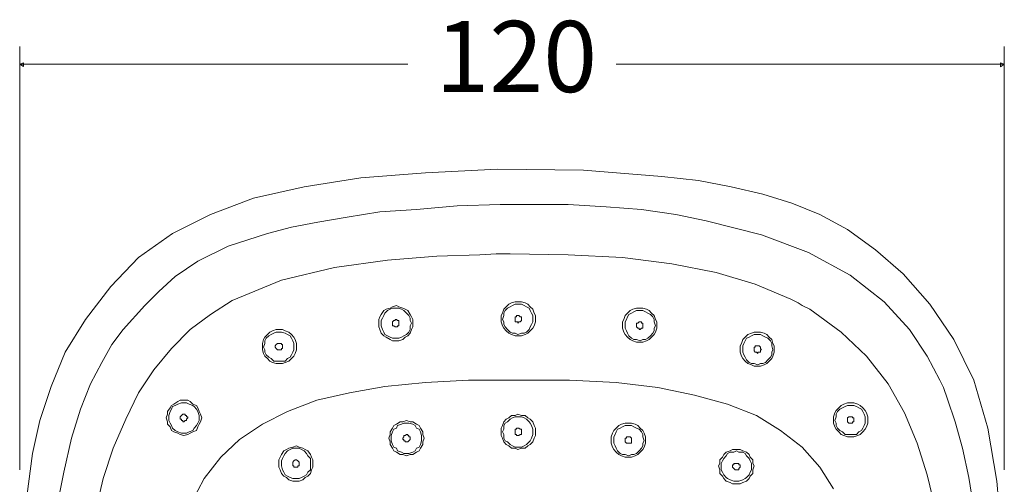
# Model space of a CAD drawing. Units: millimetres. Extents: x 74 to 139, y -252 to -50.
# Drawn here: x 75 to 96, y -137 to -127 of the extents above; entities that cross this region are included whole.
import ezdxf

# ---------------------------------------------------------------- set-up
doc = ezdxf.new("R2010")
doc.units = ezdxf.units.MM
doc.header["$MEASUREMENT"] = 0
doc.layers.add('Capa 1', color=7, linetype='Continuous')

# ---------------------------------------------------------------- blocks, each defined once
blk = doc.blocks.new('block 2')
at = {"layer": 'Capa 1', "color": 250, "lineweight": 9, "true_color": 0x222221}
for points in [[(75.417, -136.964), (75.417, -136.884), (75.417, -136.591), (75.417, -136.138), (75.417, -135.58), (75.417, -134.915), (75.417, -134.144), (75.417, -132.521), (75.417, -130.871), (75.417, -130.126), (75.417, -129.434), (75.417, -128.875), (75.417, -128.424), (75.417, -128.157), (75.417, -128.051)], [(96.142, -136.964), (96.142, -136.884), (96.142, -136.591), (96.142, -136.139), (96.142, -135.58), (96.142, -134.915), (96.142, -134.143), (96.142, -132.52), (96.142, -130.871), (96.142, -130.126), (96.142, -129.434), (96.142, -128.876), (96.142, -128.423), (96.142, -128.157), (96.142, -128.051)], [(75.417, -128.424), (75.497, -128.476), (75.497, -128.424), (75.497, -128.396), (75.417, -128.424)], [(83.584, -128.424), (83.478, -128.424), (83.239, -128.424), (82.84, -128.424), (82.307, -128.424), (81.696, -128.424), (81.004, -128.424), (79.487, -128.424), (77.997, -128.424), (77.306, -128.424), (76.694, -128.424), (76.162, -128.424), (75.763, -128.424), (75.497, -128.424), (75.417, -128.424)], [(87.975, -128.423), (88.054, -128.423), (88.32, -128.423), (88.719, -128.423), (89.251, -128.423), (89.863, -128.423), (90.555, -128.423), (92.045, -128.423), (93.561, -128.423), (94.253, -128.423), (94.865, -128.423), (95.397, -128.423), (95.796, -128.423), (96.036, -128.423), (96.142, -128.423)], [(96.142, -128.423), (96.062, -128.396), (96.062, -128.423), (96.062, -128.477), (96.142, -128.423)], [(85.473, -130.632), (87.283, -130.658), (88.932, -130.791), (89.704, -130.871), (90.395, -131.004), (91.061, -131.164), (91.672, -131.35), (92.258, -131.589), (92.843, -131.908), (93.429, -132.334), (94.014, -132.84), (94.573, -133.478), (95.078, -134.223), (95.504, -135.075), (95.796, -136.086), (95.983, -137.203), (96.089, -138.427)], [(75.523, -137.868), (75.603, -137.256), (75.683, -136.618), (75.843, -135.926), (76.082, -135.208), (76.375, -134.489), (76.8, -133.798), (77.332, -133.106), (77.918, -132.494), (78.636, -131.988), (79.434, -131.589), (80.339, -131.243), (81.403, -131.004), (82.6, -130.818), (83.957, -130.711), (85.473, -130.632)], [(95.504, -137.788), (95.397, -137.123), (95.264, -136.511), (95.105, -135.952), (94.945, -135.474), (94.865, -135.234), (94.785, -135.075), (94.519, -134.569), (94.147, -134.011), (93.615, -133.425), (92.897, -132.867), (92.018, -132.387), (91.034, -132.015), (89.863, -131.722), (89.225, -131.589), (88.507, -131.483), (87.761, -131.43), (86.963, -131.376), (86.112, -131.376), (85.872, -131.376), (85.766, -131.376), (85.527, -131.376), (84.622, -131.403), (83.771, -131.483), (82.999, -131.536), (82.308, -131.642), (81.695, -131.749), (81.137, -131.855), (80.631, -131.988), (79.807, -132.254), (79.168, -132.574), (78.689, -132.893), (78.343, -133.212), (78.051, -133.505), (77.598, -134.011), (77.359, -134.329), (77.146, -134.702), (76.907, -135.154), (76.694, -135.687), (76.508, -136.298), (76.348, -137.017), (76.188, -137.788)], [(85.739, -132.414), (86.963, -132.441), (88.107, -132.494), (89.145, -132.627), (90.076, -132.813), (90.901, -133.053), (91.646, -133.372), (91.805, -133.452), (91.885, -133.505), (92.045, -133.585), (92.71, -134.064), (93.242, -134.569), (93.694, -135.154), (94.04, -135.766), (94.306, -136.405), (94.519, -137.07), (94.679, -137.735)], [(77.013, -137.841), (77.173, -137.15), (77.386, -136.511), (77.652, -135.899), (77.918, -135.341), (78.237, -134.862), (78.609, -134.41), (79.008, -134.011), (79.434, -133.691), (79.886, -133.399), (80.924, -132.973), (82.042, -132.707), (83.159, -132.547), (84.196, -132.467), (85.101, -132.441), (85.447, -132.414), (85.739, -132.414)], [(85.899, -133.425), (85.846, -133.425), (85.766, -133.452), (85.713, -133.478), (85.66, -133.531), (85.606, -133.585), (85.58, -133.665), (85.553, -133.717), (85.553, -133.798), (85.553, -133.851), (85.58, -133.931), (85.606, -133.984), (85.66, -134.037), (85.713, -134.09), (85.766, -134.117), (85.846, -134.143), (85.899, -134.143), (85.979, -134.143), (86.059, -134.117), (86.112, -134.09), (86.165, -134.037), (86.218, -133.984), (86.245, -133.931), (86.272, -133.851), (86.272, -133.798), (86.272, -133.717), (86.245, -133.665), (86.218, -133.585), (86.165, -133.531), (86.112, -133.478), (86.059, -133.452), (85.979, -133.425), (85.899, -133.425)], [(83.345, -133.505), (83.265, -133.531), (83.212, -133.558), (83.132, -133.585), (83.079, -133.612), (83.026, -133.691), (82.999, -133.744), (82.973, -133.798), (82.973, -133.877), (82.973, -133.957), (82.999, -134.011), (83.026, -134.09), (83.079, -134.143), (83.132, -134.17), (83.212, -134.223), (83.265, -134.25), (83.345, -134.25), (83.398, -134.25), (83.478, -134.223), (83.531, -134.17), (83.585, -134.143), (83.638, -134.09), (83.664, -134.011), (83.691, -133.957), (83.691, -133.877), (83.691, -133.798), (83.664, -133.744), (83.638, -133.691), (83.585, -133.612), (83.531, -133.585), (83.478, -133.558), (83.398, -133.531), (83.345, -133.505)], [(83.345, -133.558), (83.265, -133.558), (83.212, -133.585), (83.159, -133.612), (83.106, -133.665), (83.079, -133.717), (83.052, -133.771), (83.026, -133.824), (83.026, -133.877), (83.026, -133.931), (83.052, -134.011), (83.079, -134.064), (83.106, -134.117), (83.159, -134.143), (83.212, -134.17), (83.265, -134.196), (83.345, -134.196), (83.398, -134.196), (83.451, -134.17), (83.505, -134.143), (83.558, -134.117), (83.611, -134.064), (83.638, -134.011), (83.638, -133.931), (83.664, -133.877), (83.638, -133.824), (83.638, -133.771), (83.611, -133.717), (83.558, -133.665), (83.505, -133.612), (83.451, -133.585), (83.398, -133.558), (83.345, -133.558)], [(85.899, -133.478), (85.846, -133.478), (85.793, -133.505), (85.739, -133.531), (85.686, -133.558), (85.633, -133.612), (85.606, -133.665), (85.606, -133.717), (85.58, -133.798), (85.606, -133.851), (85.606, -133.904), (85.633, -133.957), (85.686, -134.011), (85.739, -134.064), (85.793, -134.09), (85.846, -134.09), (85.899, -134.117), (85.979, -134.09), (86.032, -134.09), (86.085, -134.064), (86.139, -134.011), (86.165, -133.957), (86.192, -133.904), (86.218, -133.851), (86.218, -133.798), (86.218, -133.717), (86.192, -133.665), (86.165, -133.612), (86.139, -133.558), (86.085, -133.531), (86.032, -133.505), (85.979, -133.478), (85.899, -133.478)], [(88.48, -133.558), (88.4, -133.558), (88.32, -133.585), (88.267, -133.612), (88.214, -133.665), (88.16, -133.717), (88.134, -133.798), (88.107, -133.851), (88.107, -133.931), (88.107, -133.984), (88.134, -134.064), (88.16, -134.117), (88.214, -134.17), (88.267, -134.223), (88.32, -134.25), (88.4, -134.276), (88.48, -134.276), (88.533, -134.276), (88.613, -134.25), (88.666, -134.223), (88.719, -134.17), (88.773, -134.117), (88.799, -134.064), (88.826, -133.984), (88.826, -133.931), (88.826, -133.851), (88.799, -133.798), (88.773, -133.717), (88.719, -133.665), (88.666, -133.612), (88.613, -133.585), (88.533, -133.558), (88.48, -133.558)], [(88.799, -133.931), (88.773, -133.851), (88.773, -133.798), (88.746, -133.744), (88.693, -133.691), (88.64, -133.665), (88.586, -133.638), (88.533, -133.612), (88.48, -133.612), (88.4, -133.612), (88.347, -133.638), (88.293, -133.665), (88.24, -133.691), (88.214, -133.744), (88.187, -133.798), (88.16, -133.851), (88.16, -133.931), (88.16, -133.984), (88.187, -134.037), (88.214, -134.09), (88.24, -134.143), (88.293, -134.196), (88.347, -134.223), (88.4, -134.223), (88.48, -134.25), (88.533, -134.223), (88.586, -134.223), (88.64, -134.196), (88.693, -134.143), (88.746, -134.09), (88.773, -134.037), (88.773, -133.984), (88.799, -133.931)], [(83.345, -133.798), (83.318, -133.798), (83.318, -133.824), (83.292, -133.824), (83.265, -133.851), (83.265, -133.877), (83.265, -133.904), (83.265, -133.931), (83.292, -133.931), (83.318, -133.957), (83.345, -133.957), (83.372, -133.957), (83.372, -133.931), (83.398, -133.931), (83.398, -133.904), (83.398, -133.877), (83.398, -133.851), (83.398, -133.824), (83.372, -133.824), (83.345, -133.798)], [(85.899, -133.717), (85.872, -133.717), (85.872, -133.744), (85.846, -133.744), (85.846, -133.771), (85.846, -133.798), (85.846, -133.824), (85.846, -133.851), (85.872, -133.851), (85.899, -133.851), (85.899, -133.877), (85.926, -133.851), (85.952, -133.851), (85.979, -133.824), (85.979, -133.798), (85.979, -133.771), (85.979, -133.744), (85.952, -133.744), (85.926, -133.717), (85.899, -133.717)], [(88.48, -133.851), (88.453, -133.851), (88.426, -133.877), (88.4, -133.877), (88.4, -133.904), (88.4, -133.931), (88.4, -133.957), (88.426, -133.984), (88.453, -133.984), (88.453, -134.011), (88.48, -134.011), (88.507, -133.984), (88.533, -133.984), (88.533, -133.957), (88.533, -133.931), (88.533, -133.904), (88.533, -133.877), (88.507, -133.877), (88.507, -133.851), (88.48, -133.851)], [(80.871, -134.011), (80.818, -134.011), (80.738, -134.037), (80.684, -134.064), (80.631, -134.117), (80.578, -134.17), (80.551, -134.223), (80.525, -134.303), (80.525, -134.383), (80.525, -134.436), (80.551, -134.516), (80.578, -134.569), (80.631, -134.622), (80.684, -134.676), (80.738, -134.702), (80.818, -134.729), (80.871, -134.729), (80.95, -134.729), (81.004, -134.702), (81.083, -134.676), (81.137, -134.622), (81.19, -134.569), (81.217, -134.516), (81.243, -134.436), (81.243, -134.383), (81.243, -134.303), (81.217, -134.223), (81.19, -134.17), (81.137, -134.117), (81.083, -134.064), (81.004, -134.037), (80.95, -134.011), (80.871, -134.011)], [(80.871, -134.064), (80.818, -134.064), (80.764, -134.09), (80.711, -134.117), (80.658, -134.143), (80.605, -134.196), (80.578, -134.25), (80.578, -134.303), (80.551, -134.383), (80.578, -134.436), (80.578, -134.489), (80.605, -134.543), (80.658, -134.595), (80.711, -134.622), (80.764, -134.676), (80.818, -134.676), (80.871, -134.676), (80.924, -134.676), (81.004, -134.676), (81.057, -134.622), (81.11, -134.595), (81.137, -134.543), (81.163, -134.489), (81.19, -134.436), (81.19, -134.383), (81.19, -134.303), (81.163, -134.25), (81.137, -134.196), (81.11, -134.143), (81.057, -134.117), (81.004, -134.09), (80.924, -134.064), (80.871, -134.064)], [(90.954, -134.064), (90.874, -134.064), (90.821, -134.09), (90.741, -134.117), (90.688, -134.17), (90.635, -134.223), (90.608, -134.303), (90.582, -134.356), (90.582, -134.436), (90.582, -134.489), (90.608, -134.569), (90.635, -134.622), (90.688, -134.676), (90.741, -134.729), (90.821, -134.755), (90.874, -134.782), (90.954, -134.782), (91.007, -134.782), (91.087, -134.755), (91.14, -134.729), (91.194, -134.676), (91.247, -134.622), (91.273, -134.569), (91.3, -134.489), (91.3, -134.436), (91.3, -134.356), (91.273, -134.303), (91.247, -134.223), (91.194, -134.17), (91.14, -134.117), (91.087, -134.09), (91.007, -134.064), (90.954, -134.064)], [(90.954, -134.117), (90.874, -134.117), (90.821, -134.143), (90.768, -134.17), (90.715, -134.196), (90.688, -134.25), (90.661, -134.303), (90.635, -134.356), (90.635, -134.436), (90.635, -134.489), (90.661, -134.543), (90.688, -134.595), (90.715, -134.649), (90.768, -134.702), (90.821, -134.729), (90.874, -134.729), (90.954, -134.755), (91.007, -134.729), (91.061, -134.729), (91.114, -134.702), (91.167, -134.649), (91.22, -134.595), (91.247, -134.543), (91.247, -134.489), (91.273, -134.436), (91.247, -134.356), (91.247, -134.303), (91.22, -134.25), (91.167, -134.196), (91.114, -134.17), (91.061, -134.143), (91.007, -134.117), (90.954, -134.117)], [(80.871, -134.303), (80.844, -134.303), (80.818, -134.329), (80.791, -134.356), (80.791, -134.383), (80.818, -134.41), (80.844, -134.436), (80.871, -134.436), (80.897, -134.436), (80.924, -134.436), (80.924, -134.41), (80.95, -134.41), (80.95, -134.383), (80.95, -134.356), (80.95, -134.329), (80.924, -134.329), (80.924, -134.303), (80.897, -134.303), (80.871, -134.303)], [(90.954, -134.356), (90.927, -134.356), (90.901, -134.356), (90.901, -134.383), (90.874, -134.383), (90.874, -134.41), (90.874, -134.436), (90.874, -134.462), (90.901, -134.489), (90.927, -134.489), (90.954, -134.516), (90.954, -134.489), (90.981, -134.489), (91.007, -134.489), (91.007, -134.462), (91.007, -134.436), (91.034, -134.436), (91.007, -134.41), (91.007, -134.383), (90.981, -134.356), (90.954, -134.356)], [(85.872, -135.075), (86.99, -135.075), (87.975, -135.128), (88.852, -135.234), (89.624, -135.393), (90.316, -135.58), (90.927, -135.819), (91.433, -136.139), (91.885, -136.485), (92.258, -136.91), (92.55, -137.363)], [(79.035, -137.655), (79.301, -137.15), (79.647, -136.697), (80.046, -136.325), (80.525, -136.006), (81.057, -135.74), (81.669, -135.5), (82.361, -135.341), (83.106, -135.208), (83.957, -135.128), (84.862, -135.075), (85.872, -135.075)], [(78.875, -135.5), (78.796, -135.5), (78.742, -135.527), (78.663, -135.58), (78.609, -135.607), (78.583, -135.66), (78.529, -135.74), (78.529, -135.792), (78.503, -135.873), (78.529, -135.952), (78.529, -136.006), (78.583, -136.059), (78.609, -136.139), (78.663, -136.165), (78.742, -136.192), (78.796, -136.219), (78.875, -136.245), (78.955, -136.219), (79.008, -136.192), (79.062, -136.165), (79.141, -136.139), (79.168, -136.059), (79.195, -136.006), (79.221, -135.952), (79.248, -135.873), (79.221, -135.792), (79.195, -135.74), (79.168, -135.66), (79.141, -135.607), (79.062, -135.58), (79.008, -135.527), (78.955, -135.5), (78.875, -135.5)], [(78.875, -135.553), (78.822, -135.553), (78.742, -135.58), (78.689, -135.607), (78.636, -135.633), (78.609, -135.687), (78.583, -135.74), (78.556, -135.819), (78.556, -135.873), (78.556, -135.926), (78.583, -135.979), (78.609, -136.032), (78.636, -136.086), (78.689, -136.139), (78.742, -136.165), (78.822, -136.192), (78.875, -136.192), (78.929, -136.192), (78.982, -136.165), (79.062, -136.139), (79.088, -136.086), (79.141, -136.032), (79.168, -135.979), (79.195, -135.926), (79.195, -135.873), (79.195, -135.819), (79.168, -135.74), (79.141, -135.687), (79.088, -135.633), (79.062, -135.607), (78.982, -135.58), (78.929, -135.553), (78.875, -135.553)], [(92.897, -135.553), (92.843, -135.553), (92.763, -135.58), (92.71, -135.607), (92.657, -135.66), (92.604, -135.713), (92.577, -135.766), (92.55, -135.846), (92.55, -135.926), (92.55, -135.979), (92.577, -136.059), (92.604, -136.112), (92.657, -136.165), (92.71, -136.219), (92.763, -136.245), (92.843, -136.272), (92.897, -136.272), (92.976, -136.272), (93.056, -136.245), (93.109, -136.219), (93.162, -136.165), (93.215, -136.112), (93.242, -136.059), (93.269, -135.979), (93.269, -135.926), (93.269, -135.846), (93.242, -135.766), (93.215, -135.713), (93.162, -135.66), (93.109, -135.607), (93.056, -135.58), (92.976, -135.553), (92.897, -135.553)], [(93.215, -135.926), (93.215, -135.846), (93.189, -135.792), (93.162, -135.74), (93.136, -135.687), (93.082, -135.66), (93.029, -135.633), (92.976, -135.607), (92.897, -135.607), (92.843, -135.607), (92.79, -135.633), (92.737, -135.66), (92.683, -135.687), (92.63, -135.74), (92.604, -135.792), (92.604, -135.846), (92.577, -135.926), (92.604, -135.979), (92.604, -136.032), (92.63, -136.086), (92.683, -136.139), (92.737, -136.165), (92.79, -136.219), (92.843, -136.219), (92.897, -136.219), (92.976, -136.219), (93.029, -136.219), (93.082, -136.165), (93.136, -136.139), (93.162, -136.086), (93.189, -136.032), (93.215, -135.979), (93.215, -135.926)], [(78.875, -135.792), (78.849, -135.792), (78.822, -135.819), (78.796, -135.846), (78.796, -135.873), (78.796, -135.899), (78.822, -135.899), (78.822, -135.926), (78.849, -135.926), (78.849, -135.952), (78.875, -135.952), (78.902, -135.926), (78.929, -135.926), (78.929, -135.899), (78.955, -135.873), (78.955, -135.846), (78.929, -135.846), (78.929, -135.819), (78.902, -135.819), (78.902, -135.792), (78.875, -135.792)], [(83.558, -135.926), (83.478, -135.952), (83.425, -135.952), (83.345, -136.006), (83.292, -136.032), (83.265, -136.086), (83.212, -136.165), (83.212, -136.219), (83.185, -136.298), (83.212, -136.378), (83.212, -136.431), (83.265, -136.511), (83.292, -136.564), (83.345, -136.591), (83.425, -136.644), (83.478, -136.644), (83.558, -136.671), (83.638, -136.644), (83.691, -136.644), (83.771, -136.591), (83.824, -136.564), (83.851, -136.511), (83.904, -136.431), (83.904, -136.378), (83.93, -136.298), (83.904, -136.219), (83.904, -136.165), (83.851, -136.086), (83.824, -136.032), (83.771, -136.006), (83.691, -135.952), (83.638, -135.952), (83.558, -135.926)], [(85.899, -135.792), (85.846, -135.819), (85.766, -135.819), (85.713, -135.873), (85.66, -135.899), (85.606, -135.952), (85.58, -136.032), (85.553, -136.086), (85.553, -136.165), (85.553, -136.245), (85.58, -136.298), (85.606, -136.378), (85.66, -136.431), (85.713, -136.458), (85.766, -136.511), (85.846, -136.511), (85.899, -136.538), (85.979, -136.511), (86.059, -136.511), (86.112, -136.458), (86.165, -136.431), (86.218, -136.378), (86.245, -136.298), (86.272, -136.245), (86.272, -136.165), (86.272, -136.086), (86.245, -136.032), (86.218, -135.952), (86.165, -135.899), (86.112, -135.873), (86.059, -135.819), (85.979, -135.819), (85.899, -135.792)], [(85.899, -135.846), (85.846, -135.846), (85.793, -135.873), (85.739, -135.899), (85.686, -135.952), (85.633, -135.979), (85.606, -136.032), (85.606, -136.112), (85.58, -136.165), (85.606, -136.219), (85.606, -136.298), (85.633, -136.352), (85.686, -136.378), (85.739, -136.431), (85.793, -136.458), (85.846, -136.485), (85.899, -136.485), (85.979, -136.485), (86.032, -136.458), (86.085, -136.431), (86.139, -136.378), (86.165, -136.352), (86.192, -136.298), (86.218, -136.219), (86.218, -136.165), (86.218, -136.112), (86.192, -136.032), (86.165, -135.979), (86.139, -135.952), (86.085, -135.899), (86.032, -135.873), (85.979, -135.846), (85.899, -135.846)], [(92.897, -135.846), (92.87, -135.846), (92.843, -135.873), (92.843, -135.899), (92.843, -135.926), (92.843, -135.952), (92.87, -135.979), (92.897, -135.979), (92.923, -135.979), (92.949, -135.979), (92.949, -135.952), (92.976, -135.952), (92.976, -135.926), (92.976, -135.899), (92.976, -135.873), (92.949, -135.873), (92.949, -135.846), (92.923, -135.846), (92.897, -135.846)], [(83.558, -135.979), (83.505, -135.979), (83.451, -136.006), (83.372, -136.032), (83.345, -136.086), (83.292, -136.112), (83.265, -136.165), (83.239, -136.245), (83.239, -136.298), (83.239, -136.352), (83.265, -136.431), (83.292, -136.485), (83.345, -136.511), (83.372, -136.564), (83.451, -136.591), (83.505, -136.618), (83.558, -136.618), (83.611, -136.618), (83.691, -136.591), (83.744, -136.564), (83.771, -136.511), (83.824, -136.485), (83.851, -136.431), (83.877, -136.352), (83.877, -136.298), (83.877, -136.245), (83.851, -136.165), (83.824, -136.112), (83.771, -136.086), (83.744, -136.032), (83.691, -136.006), (83.611, -135.979), (83.558, -135.979)], [(85.899, -136.086), (85.872, -136.086), (85.872, -136.112), (85.846, -136.112), (85.846, -136.139), (85.846, -136.165), (85.846, -136.192), (85.846, -136.219), (85.872, -136.219), (85.872, -136.245), (85.899, -136.245), (85.926, -136.245), (85.952, -136.219), (85.979, -136.219), (85.979, -136.192), (85.979, -136.165), (85.979, -136.139), (85.979, -136.112), (85.952, -136.112), (85.926, -136.086), (85.899, -136.086)], [(88.24, -135.979), (88.16, -135.979), (88.081, -136.006), (88.027, -136.032), (87.975, -136.086), (87.921, -136.139), (87.894, -136.192), (87.868, -136.272), (87.868, -136.352), (87.868, -136.405), (87.894, -136.485), (87.921, -136.538), (87.975, -136.591), (88.027, -136.644), (88.081, -136.671), (88.16, -136.697), (88.24, -136.697), (88.293, -136.697), (88.374, -136.671), (88.426, -136.644), (88.48, -136.591), (88.533, -136.538), (88.559, -136.485), (88.586, -136.405), (88.586, -136.352), (88.586, -136.272), (88.559, -136.192), (88.533, -136.139), (88.48, -136.086), (88.426, -136.032), (88.374, -136.006), (88.293, -135.979), (88.24, -135.979)], [(88.24, -136.032), (88.16, -136.032), (88.107, -136.059), (88.054, -136.086), (88.001, -136.112), (87.975, -136.165), (87.948, -136.219), (87.921, -136.272), (87.921, -136.352), (87.921, -136.405), (87.948, -136.458), (87.975, -136.511), (88.001, -136.564), (88.054, -136.618), (88.107, -136.644), (88.16, -136.644), (88.24, -136.671), (88.293, -136.644), (88.347, -136.644), (88.4, -136.618), (88.453, -136.564), (88.507, -136.511), (88.533, -136.458), (88.533, -136.405), (88.559, -136.352), (88.533, -136.272), (88.533, -136.219), (88.507, -136.165), (88.453, -136.112), (88.4, -136.086), (88.347, -136.059), (88.293, -136.032), (88.24, -136.032)], [(83.558, -136.219), (83.531, -136.245), (83.505, -136.245), (83.505, -136.272), (83.478, -136.298), (83.478, -136.325), (83.505, -136.325), (83.505, -136.352), (83.531, -136.352), (83.531, -136.378), (83.558, -136.378), (83.585, -136.378), (83.611, -136.352), (83.638, -136.325), (83.638, -136.298), (83.638, -136.272), (83.611, -136.272), (83.611, -136.245), (83.585, -136.245), (83.585, -136.219), (83.558, -136.219)], [(88.24, -136.272), (88.214, -136.272), (88.187, -136.272), (88.187, -136.298), (88.16, -136.298), (88.16, -136.325), (88.16, -136.352), (88.16, -136.378), (88.187, -136.405), (88.214, -136.405), (88.24, -136.405), (88.267, -136.405), (88.293, -136.405), (88.293, -136.378), (88.293, -136.352), (88.293, -136.325), (88.293, -136.298), (88.267, -136.272), (88.24, -136.272)], [(81.243, -136.458), (81.163, -136.485), (81.083, -136.511), (81.03, -136.538), (80.977, -136.564), (80.924, -136.644), (80.897, -136.697), (80.871, -136.751), (80.871, -136.83), (80.871, -136.91), (80.897, -136.964), (80.924, -137.043), (80.977, -137.097), (81.03, -137.123), (81.083, -137.176), (81.163, -137.203), (81.243, -137.203), (81.296, -137.203), (81.376, -137.176), (81.429, -137.123), (81.483, -137.097), (81.536, -137.043), (81.562, -136.964), (81.589, -136.91), (81.589, -136.83), (81.589, -136.751), (81.562, -136.697), (81.536, -136.644), (81.483, -136.564), (81.429, -136.538), (81.376, -136.511), (81.296, -136.485), (81.243, -136.458)], [(81.243, -136.511), (81.163, -136.511), (81.11, -136.538), (81.057, -136.564), (81.004, -136.618), (80.977, -136.671), (80.95, -136.724), (80.924, -136.777), (80.924, -136.83), (80.924, -136.884), (80.95, -136.964), (80.977, -137.017), (81.004, -137.07), (81.057, -137.097), (81.11, -137.123), (81.163, -137.15), (81.243, -137.15), (81.296, -137.15), (81.35, -137.123), (81.403, -137.097), (81.456, -137.07), (81.483, -137.017), (81.536, -136.964), (81.536, -136.884), (81.536, -136.83), (81.536, -136.777), (81.536, -136.724), (81.483, -136.671), (81.456, -136.618), (81.403, -136.564), (81.35, -136.538), (81.296, -136.511), (81.243, -136.511)], [(90.502, -136.538), (90.422, -136.538), (90.369, -136.564), (90.289, -136.591), (90.236, -136.644), (90.209, -136.697), (90.156, -136.751), (90.156, -136.83), (90.129, -136.884), (90.156, -136.964), (90.156, -137.043), (90.209, -137.097), (90.236, -137.15), (90.289, -137.203), (90.369, -137.229), (90.422, -137.256), (90.502, -137.256), (90.582, -137.256), (90.635, -137.229), (90.715, -137.203), (90.768, -137.15), (90.794, -137.097), (90.848, -137.043), (90.848, -136.964), (90.874, -136.884), (90.848, -136.83), (90.848, -136.751), (90.794, -136.697), (90.768, -136.644), (90.715, -136.591), (90.635, -136.564), (90.582, -136.538), (90.502, -136.538)], [(90.502, -136.564), (90.449, -136.591), (90.369, -136.591), (90.316, -136.618), (90.289, -136.671), (90.236, -136.724), (90.209, -136.777), (90.183, -136.83), (90.183, -136.884), (90.183, -136.964), (90.209, -137.017), (90.236, -137.07), (90.289, -137.123), (90.316, -137.15), (90.369, -137.176), (90.449, -137.203), (90.502, -137.203), (90.555, -137.203), (90.635, -137.176), (90.688, -137.15), (90.715, -137.123), (90.768, -137.07), (90.794, -137.017), (90.821, -136.964), (90.821, -136.884), (90.821, -136.83), (90.794, -136.777), (90.768, -136.724), (90.715, -136.671), (90.688, -136.618), (90.635, -136.591), (90.555, -136.591), (90.502, -136.564)], [(81.243, -136.751), (81.217, -136.751), (81.19, -136.777), (81.163, -136.804), (81.163, -136.83), (81.163, -136.857), (81.163, -136.884), (81.19, -136.884), (81.19, -136.91), (81.217, -136.91), (81.243, -136.91), (81.27, -136.91), (81.27, -136.884), (81.296, -136.884), (81.296, -136.857), (81.296, -136.83), (81.296, -136.804), (81.27, -136.777), (81.243, -136.751)], [(90.502, -136.83), (90.475, -136.83), (90.449, -136.83), (90.449, -136.857), (90.422, -136.857), (90.422, -136.884), (90.422, -136.91), (90.449, -136.937), (90.475, -136.964), (90.502, -136.964), (90.529, -136.964), (90.555, -136.964), (90.555, -136.937), (90.582, -136.91), (90.582, -136.884), (90.582, -136.857), (90.555, -136.857), (90.555, -136.83), (90.529, -136.83), (90.502, -136.83)]]:
    blk.add_lwpolyline(points, dxfattribs=at)
at = {"layer": 'Capa 1', "color": 250, "true_color": 0x222221, "insert": (84.167, -129.012), "char_height": 1.4986, "attachment_point": 7}
blk.add_mtext('\\fArial|b1|i0|c0|p34;\\W1;120', dxfattribs=at)

msp = doc.modelspace()

# ---------------------------------------------------------------- block references
at = {"layer": 'Capa 1'}
msp.add_blockref('block 2', (0, 0), dxfattribs=at)

doc.saveas('drawing.dxf')
